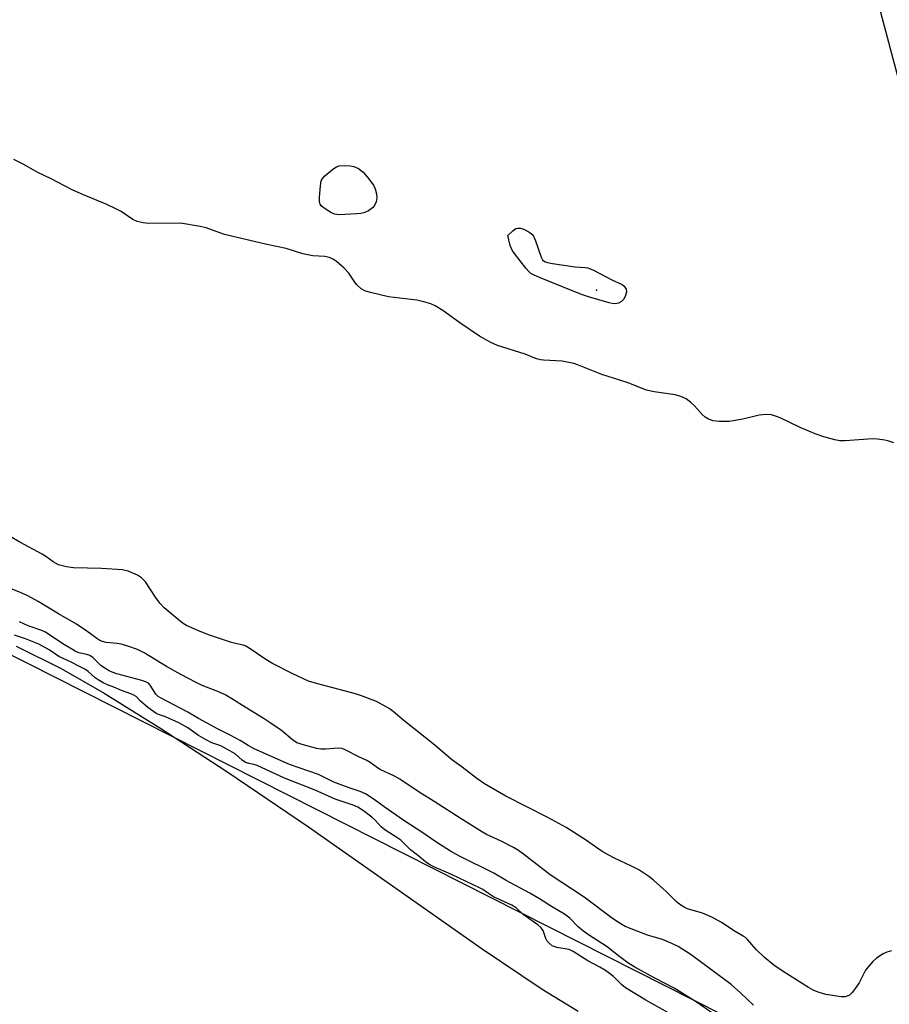
# Model space of a CAD drawing. Units: inches. Extents: x 1225765 to 1231765, y 505457 to 509457.
# Drawn here: x 1228396 to 1228640, y 505970 to 506247 of the extents above; entities that cross this region are included whole.
import ezdxf

# ---------------------------------------------------------------- set-up
doc = ezdxf.new("R2010")
doc.units = ezdxf.units.IN
doc.header["$MEASUREMENT"] = 0
for name, color, linetype in [('ELEV-Spot Elevation', 7, 'Continuous'), ('HYDRO-Stream Poly Centerlines', 142, 'Continuous'), ('HYDRO-Water Body', 4, 'Continuous'), ('NTRL-Trees', 3, 'Continuous'), ('Undefined', 1, 'Continuous')]:
    doc.layers.add(name, color=color, linetype=linetype)

msp = doc.modelspace()

# ---------------------------------------------------------------- linework, layer by layer
at = {"layer": 'ELEV-Spot Elevation'}
msp.add_point((1228558.07, 506171.01, 176.32), dxfattribs=at)
at = {"layer": 'HYDRO-Stream Poly Centerlines'}
msp.add_lwpolyline([(1228394.82, 506070.98), (1228407.51, 506064.64), (1228419.59, 506057.76), (1228435.28, 506048.02), (1228454.15, 506035.69), (1228477.12, 506020.17), (1228525.92, 505985.9), (1228542.75, 505974.54), (1228552.9, 505968.39)], dxfattribs=at)
at = {"layer": 'HYDRO-Water Body'}
msp.add_polyline3d([(1228394.82, 506070.98, 0), (1228407.51, 506064.64, 0), (1228419.59, 506057.76, 0), (1228435.28, 506048.02, 0), (1228454.15, 506035.69, 0), (1228477.12, 506020.17, 0), (1228525.92, 505985.9, 0), (1228542.75, 505974.54, 0), (1228552.9, 505968.39, 0)], dxfattribs=at)
at = {"layer": 'NTRL-Trees'}
msp.add_polyline3d([(1228390.86, 506538.41, 0), (1228549.85, 506479.34, 0), (1228676.76, 506399.34, 0), (1228687.93, 506372.94, 0), (1228664.13, 506342.81, 0), (1228637.13, 506252.37, 0), (1228659.75, 506167.03, 0), (1228791.9, 506042.03, 0), (1228861.35, 505956.08, 0), (1228877.42, 505898.94, 0), (1228881.73, 505883.63, 0), (1228904.67, 505802.07, 0), (1228875.99, 505768.12, 0), (1228832.3, 505764.32, 0), (1228788.63, 505775.92, 0), (1228759.24, 505811.83, 0), (1228693.75, 505891.83, 0), (1228617.93, 505954.92, 0), (1228251.07, 506140.41, 0)], dxfattribs=at)
at = {"layer": 'Undefined'}
for points, elevation in [([(1228641.69, 506128.12), (1228640.31, 506128.57), (1228639.17, 506128.83), (1228637.13, 506129.13), (1228635.67, 506129.26), (1228627.98, 506128.66), (1228626.54, 506128.69), (1228625.08, 506128.9), (1228622.02, 506129.8), (1228619.58, 506130.67), (1228615.32, 506132.44), (1228609.76, 506135.13), (1228608.4, 506135.63), (1228607.29, 506135.93), (1228605.84, 506136.02), (1228603.78, 506135.84), (1228599.22, 506134.76), (1228595.42, 506134.06), (1228592.55, 506134.06), (1228590.87, 506134.28), (1228589.57, 506134.78), (1228588.61, 506135.33), (1228587.76, 506136.11), (1228585.6, 506138.49), (1228584.57, 506139.46), (1228583.25, 506140.46), (1228581.83, 506141.17), (1228580.2, 506141.61), (1228574.28, 506142.4), (1228572.17, 506142.94), (1228566.69, 506145.07), (1228559.55, 506147.27), (1228553.04, 506149.95), (1228551.72, 506150.39), (1228548.41, 506151.03), (1228543.16, 506151.31), (1228542.31, 506151.43), (1228541.22, 506151.73), (1228538.01, 506153), (1228530.23, 506155.46), (1228528.4, 506156.27), (1228525.13, 506158.11), (1228519.61, 506161.84), (1228514.86, 506165.26), (1228512.72, 506166.58), (1228511.46, 506167.2), (1228509.52, 506167.77), (1228507.54, 506168.21), (1228499.59, 506169.12), (1228494.53, 506170.32), (1228492.89, 506170.82), (1228491.92, 506171.43), (1228490.62, 506172.64), (1228489.89, 506173.56), (1228488.43, 506175.76), (1228487.08, 506177.24), (1228484.88, 506179.15), (1228483.96, 506179.73), (1228483, 506180.16), (1228481.67, 506180.45), (1228478.26, 506180.69), (1228475.48, 506181.26), (1228470.79, 506182.69), (1228465.4, 506183.86), (1228453.48, 506186.7), (1228452.13, 506187.11), (1228448.27, 506188.5), (1228446.57, 506188.89), (1228441.07, 506189.8), (1228432.06, 506189.71), (1228430.58, 506189.89), (1228428.92, 506190.31), (1228427.66, 506190.89), (1228424.37, 506193.08), (1228422.9, 506193.9), (1228420.35, 506195.11), (1228413.77, 506197.78), (1228410.79, 506199.1), (1228408.22, 506200.39), (1228404.9, 506202.2), (1228400.78, 506204.17), (1228397.01, 506206.37), (1228394.21, 506207.74)], 174), ([(1228641.06, 505985.32), (1228639.68, 505984.95), (1228638.67, 505984.49), (1228636.82, 505983.29), (1228635.76, 505982.35), (1228634.62, 505981.03), (1228633.76, 505979.85), (1228631.9, 505976.36), (1228630.82, 505974.7), (1228629.98, 505973.58), (1228629.18, 505972.87), (1228628.72, 505972.65), (1228627.98, 505972.43), (1228626.88, 505972.39), (1228622.56, 505973.03), (1228620.67, 505973.56), (1228619.15, 505974.2), (1228617.65, 505975.04), (1228610.59, 505979.47), (1228607.99, 505981.26), (1228605.19, 505983.51), (1228602.99, 505985.73), (1228600.57, 505988.46), (1228599.96, 505989.03), (1228599.32, 505989.48), (1228597.1, 505990.75), (1228593.22, 505993.31), (1228590.73, 505994.7), (1228587.84, 505995.9), (1228583.67, 505997.14), (1228582.69, 505997.61), (1228581.53, 505998.33), (1228580.45, 505999.18), (1228577.64, 506001.99), (1228574.12, 506005.15), (1228572.75, 506006.2), (1228569.94, 506008.1), (1228567.94, 506009.16), (1228563.16, 506011.34), (1228561.39, 506012.26), (1228559.69, 506013.26), (1228554.97, 506016.49), (1228549.55, 506019.95), (1228544.39, 506022.8), (1228532.58, 506028.75), (1228526.57, 506032.23), (1228524.37, 506033.78), (1228520.29, 506036.91), (1228517.33, 506039.07), (1228512.65, 506043.1), (1228504, 506050), (1228500.92, 506052.62), (1228499.74, 506053.45), (1228496.17, 506055.43), (1228491.97, 506057.03), (1228490.25, 506057.54), (1228479.31, 506060.41), (1228477.1, 506061.15), (1228472.66, 506063.14), (1228466.79, 506066.21), (1228464.79, 506067.4), (1228460.66, 506070.23), (1228459.41, 506070.97), (1228458.75, 506071.23), (1228456.89, 506071.59), (1228455.45, 506071.99), (1228448.99, 506074.13), (1228445.98, 506075.32), (1228442.77, 506076.75), (1228441.86, 506077.31), (1228440.94, 506078.01), (1228436.48, 506081.75), (1228435.31, 506083.08), (1228434.05, 506084.7), (1228431.25, 506088.99), (1228430.14, 506090.12), (1228428.99, 506090.87), (1228426.37, 506091.99), (1228424.8, 506092.41), (1228418.82, 506092.74), (1228410.99, 506092.98), (1228409, 506093.25), (1228406.77, 506093.82), (1228405.31, 506094.61), (1228403.21, 506096.14), (1228402.21, 506096.78), (1228395.93, 506100.14), (1228392.94, 506101.84)], 172), ([(1228592.75, 505966.34), (1228586.62, 505970.64), (1228579.9, 505974.81), (1228574.47, 505977.61), (1228568.82, 505980.73), (1228566.87, 505981.98), (1228564.23, 505983.92), (1228561.05, 505986.41), (1228555.78, 505989.85), (1228554.13, 505991.05), (1228552.84, 505992.17), (1228550.53, 505994.5), (1228549.1, 505995.61), (1228545.39, 505997.8), (1228542.08, 505999.93), (1228539.35, 506001.53), (1228532.67, 506005.05), (1228529.16, 506007.12), (1228519.52, 506011.95), (1228517.02, 506013.3), (1228513.13, 506015.76), (1228508.99, 506018.67), (1228503.87, 506021.97), (1228498.33, 506025.82), (1228495.57, 506027.88), (1228493.11, 506029.42), (1228491.6, 506030.08), (1228488.53, 506031.14), (1228484.22, 506032.76), (1228479.85, 506034.88), (1228471.75, 506037.73), (1228461.82, 506042.1), (1228460.08, 506043.03), (1228457.84, 506044.42), (1228455.09, 506045.97), (1228451.65, 506047.61), (1228446.14, 506050.58), (1228443.16, 506052.4), (1228435.43, 506056.41), (1228434.81, 506056.83), (1228434.17, 506057.44), (1228432.52, 506060.02), (1228432.05, 506060.52), (1228431.56, 506060.83), (1228430.22, 506061.3), (1228423.19, 506063.2), (1228421.83, 506063.64), (1228421.04, 506063.98), (1228419.77, 506064.73), (1228418.81, 506065.42), (1228416.47, 506067.63), (1228415.57, 506068.33), (1228414.75, 506068.64), (1228412.48, 506069.12), (1228411.45, 506069.56), (1228408.03, 506071.64), (1228403.09, 506074.87), (1228402.05, 506075.34), (1228398.19, 506076.7), (1228395.84, 506077.8)], 168), ([(1228580.44, 505966.64), (1228571.92, 505971.47), (1228566.27, 505974.91), (1228565.21, 505975.72), (1228562.83, 505978.06), (1228560.58, 505979.81), (1228559.03, 505980.73), (1228555.62, 505982.46), (1228551.5, 505985.16), (1228550.42, 505985.66), (1228546.93, 505986.25), (1228546.12, 505986.49), (1228545.63, 505986.75), (1228544.76, 505987.43), (1228544.23, 505988.04), (1228543.85, 505988.81), (1228543.04, 505991.01), (1228542.38, 505991.91), (1228541.57, 505992.59), (1228537.46, 505995.57), (1228535.51, 505997.39), (1228534.24, 505998.11), (1228529.13, 506000.53), (1228527.66, 506001.43), (1228526.13, 506002.51), (1228525.15, 506003.06), (1228517.3, 506006.78), (1228512.14, 506009.03), (1228510.89, 506009.68), (1228510, 506010.3), (1228508.19, 506011.84), (1228505.76, 506013.75), (1228503.05, 506016.39), (1228502.22, 506016.98), (1228498.51, 506019.29), (1228497.52, 506020.17), (1228495.8, 506022.06), (1228494.93, 506022.9), (1228492.52, 506024.69), (1228490.98, 506025.66), (1228489.61, 506026.23), (1228484.56, 506027.9), (1228478.91, 506030.49), (1228470.33, 506033.85), (1228462.61, 506037.39), (1228461.7, 506037.67), (1228460.26, 506037.95), (1228459.37, 506038.28), (1228458.41, 506038.92), (1228456.49, 506040.65), (1228454.13, 506042.04), (1228452.38, 506042.93), (1228449.9, 506043.81), (1228448.07, 506044.71), (1228446.17, 506045.83), (1228443.13, 506047.96), (1228440.61, 506049.36), (1228436.86, 506051.06), (1228434.91, 506051.71), (1228434.1, 506052.12), (1228431.92, 506053.68), (1228429.71, 506055.63), (1228428.57, 506056.76), (1228427.99, 506057.18), (1228427.14, 506057.57), (1228424.46, 506058.47), (1228422.34, 506059.47), (1228420.56, 506060.04), (1228419.32, 506060.62), (1228417.88, 506061.46), (1228417.06, 506062.04), (1228415.15, 506063.84), (1228414.37, 506064.43), (1228412.67, 506065.22), (1228410.32, 506066.48), (1228406.87, 506068.09), (1228404.11, 506069.88), (1228401.27, 506071.53), (1228397.51, 506073.04), (1228394.37, 506074.07)], 166)]:
    msp.add_lwpolyline(points, dxfattribs=dict(at, elevation=elevation))
at = {"layer": 'Undefined', "elevation": 176}
for points in [[(1228485.66, 506192.22), (1228485.05, 506192.25), (1228484.35, 506192.39), (1228483.38, 506192.81), (1228481.19, 506194.25), (1228480.65, 506194.72), (1228480.34, 506195.18), (1228480.18, 506195.96), (1228480.2, 506197.11), (1228480.42, 506200.36), (1228480.67, 506201.76), (1228481.08, 506202.47), (1228481.68, 506203.1), (1228483.96, 506205.05), (1228484.92, 506205.69), (1228485.7, 506205.93), (1228487.08, 506206.01), (1228488.78, 506205.94), (1228489.87, 506205.75), (1228491.1, 506205.21), (1228492.47, 506204.18), (1228493.62, 506202.87), (1228495.36, 506200.52), (1228495.87, 506199.51), (1228496.19, 506198.13), (1228496.28, 506197), (1228496.07, 506195.87), (1228495.62, 506194.81), (1228495.11, 506194.15), (1228493.93, 506193.35), (1228492.61, 506192.73), (1228491.78, 506192.53), (1228490.61, 506192.42)], [(1228563.33, 506167.19), (1228562.46, 506167.28), (1228561.59, 506167.48), (1228555.83, 506169.12), (1228554.14, 506169.69), (1228551.52, 506170.69), (1228542.01, 506174.58), (1228540.39, 506175.28), (1228539.63, 506175.71), (1228538.91, 506176.34), (1228538.16, 506177.21), (1228534.97, 506181.34), (1228534.33, 506182.29), (1228533.81, 506183.59), (1228533.17, 506186.33), (1228534.52, 506187.73), (1228535.37, 506188.32), (1228535.86, 506188.44), (1228536.62, 506188.46), (1228537.61, 506188.18), (1228539.31, 506187.23), (1228539.89, 506186.75), (1228540.31, 506186.2), (1228540.9, 506184.85), (1228542.49, 506180.3), (1228542.91, 506179.56), (1228543.48, 506179.06), (1228544.25, 506178.77), (1228545.66, 506178.51), (1228552.03, 506177.61), (1228554.86, 506177.41), (1228555.68, 506177.25), (1228557.25, 506176.6), (1228562.41, 506173.9), (1228565.27, 506172.61), (1228565.89, 506172.13), (1228566.44, 506171.32), (1228566.51, 506170.58), (1228566.23, 506169.49), (1228565.72, 506168.45), (1228565.12, 506167.81), (1228564.27, 506167.34)]]:
    msp.add_lwpolyline(points, close=True, dxfattribs=at)
at = {"layer": 'Undefined'}
msp.add_polyline3d([(1228602.25, 505970.01, 170), (1228598.7, 505973.45, 170), (1228595.95, 505975.88, 170), (1228584.68, 505984.19, 170), (1228581.04, 505986.52, 170), (1228579.25, 505987.41, 170), (1228576.66, 505988.47, 170), (1228572.44, 505989.76, 170), (1228567.79, 505991.52, 170), (1228566.17, 505992.19, 170), (1228564.42, 505993.15, 170), (1228562.59, 505994.39, 170), (1228554.59, 506000.42, 170), (1228545.07, 506006.67, 170), (1228537.55, 506012.51, 170), (1228536.16, 506013.5, 170), (1228534.69, 506014.38, 170), (1228531.26, 506016.16, 170), (1228527.14, 506018.03, 170), (1228525.99, 506018.65, 170), (1228519.98, 506022.38, 170), (1228512.46, 506027.31, 170), (1228508.19, 506029.91, 170), (1228502.79, 506033.58, 170), (1228501.3, 506034.43, 170), (1228497.21, 506036.25, 170), (1228496.48, 506036.72, 170), (1228494.45, 506038.28, 170), (1228493.49, 506038.84, 170), (1228491.23, 506039.86, 170), (1228487.59, 506041.76, 170), (1228486.52, 506042.18, 170), (1228485.39, 506042.3, 170), (1228481.9, 506041.96, 170), (1228480.53, 506041.99, 170), (1228479.38, 506042.21, 170), (1228475.98, 506043.11, 170), (1228473.76, 506043.82, 170), (1228472.53, 506044.59, 170), (1228469.47, 506047.23, 170), (1228466.33, 506049.4, 170), (1228464.64, 506050.5, 170), (1228459.23, 506053.77, 170), (1228455.98, 506055.91, 170), (1228453.82, 506057.2, 170), (1228452.05, 506058.02, 170), (1228447.16, 506059.92, 170), (1228445.33, 506060.8, 170), (1228441.17, 506062.98, 170), (1228437.12, 506065.25, 170), (1228430.84, 506069.06, 170), (1228429.01, 506070.01, 170), (1228426.3, 506070.98, 170), (1228424.38, 506071.55, 170), (1228423.27, 506071.72, 170), (1228420.21, 506071.97, 170), (1228419.14, 506072.25, 170), (1228418.41, 506072.56, 170), (1228417.57, 506073.07, 170), (1228414.72, 506075.14, 170), (1228411.81, 506077.13, 170), (1228406.74, 506080.06, 170), (1228401.07, 506083.54, 170), (1228398.12, 506085.1, 170), (1228396.26, 506085.92, 170), (1228385.94, 506090.05, 170)], dxfattribs=at)

doc.saveas('drawing.dxf')
